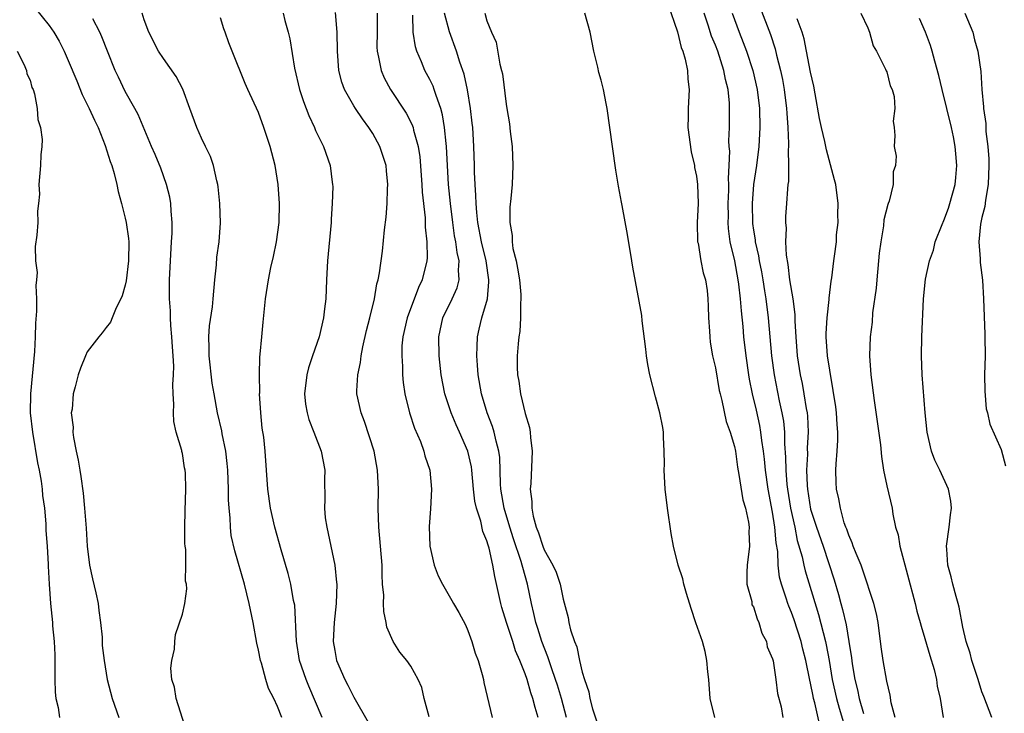
# Model space of a CAD drawing. Units: inches. Extents: x 2613000 to 2616000, y 1518000 to 1521000.
# Drawn here: x 2613664 to 2613767, y 1519157 to 1519230 of the extents above; entities that cross this region are included whole.
import ezdxf

# ---------------------------------------------------------------- set-up
doc = ezdxf.new("R2010")
doc.units = ezdxf.units.IN
doc.header["$MEASUREMENT"] = 0
doc.layers.add('LD26131518_2ft', color=53, linetype='Continuous')

msp = doc.modelspace()

# ---------------------------------------------------------------- linework, layer by layer
at = {"layer": 'LD26131518_2ft'}
for points, elevation in [([(2613665.53, 1519231.53), (2613667, 1519229.7), (2613667.51, 1519229), (2613668.07, 1519228.07), (2613668.57, 1519227), (2613669, 1519226.02), (2613669.9, 1519223.9), (2613670.48, 1519222.48), (2613671.21, 1519221), (2613671.77, 1519219.77), (2613672.14, 1519219), (2613672.89, 1519217.11), (2613673.41, 1519215.41), (2613673.58, 1519215), (2613673.85, 1519214.15), (2613674.13, 1519213), (2613674.26, 1519212.26), (2613674.62, 1519211), (2613675, 1519209.48), (2613675.11, 1519209), (2613675.33, 1519207.33), (2613675.36, 1519207), (2613675.34, 1519205), (2613675.1, 1519202.9), (2613675, 1519202.43), (2613674.69, 1519201.31), (2613674.54, 1519201), (2613674.06, 1519200.06), (2613673.63, 1519199), (2613673.46, 1519198.54), (2613673, 1519197.99), (2613672.58, 1519197.42), (2613672.23, 1519197), (2613671, 1519195.42), (2613670.81, 1519195), (2613670.3, 1519193.7), (2613670.06, 1519193), (2613669.74, 1519191.74), (2613669.52, 1519191), (2613669.41, 1519189.41), (2613669.33, 1519189), (2613669.52, 1519187.52), (2613669.5, 1519187), (2613669.56, 1519186.44), (2613669.85, 1519185), (2613670.06, 1519184.06), (2613670.22, 1519183), (2613670.34, 1519182.34), (2613670.56, 1519180.56), (2613670.72, 1519179), (2613670.89, 1519176.89), (2613671, 1519175), (2613671.25, 1519173), (2613671.56, 1519171.56), (2613671.91, 1519170.09), (2613672.14, 1519169), (2613672.23, 1519168.23), (2613672.41, 1519167), (2613672.56, 1519165.44), (2613672.58, 1519164.58), (2613672.79, 1519163), (2613673.11, 1519161), (2613673.61, 1519159), (2613674.33, 1519157)], 7848), ([(2613732, 1519232), (2613733, 1519229.06), (2613733.39, 1519227.39), (2613733.56, 1519227), (2613733.83, 1519226.17), (2613734.07, 1519225), (2613734.09, 1519224.09), (2613734.25, 1519223), (2613734.13, 1519221), (2613734.14, 1519220.14), (2613734.1, 1519219), (2613734.44, 1519216.44), (2613734.79, 1519215), (2613734.8, 1519214.8), (2613735, 1519213.88), (2613735.11, 1519213), (2613735.17, 1519211), (2613735.09, 1519209), (2613735.13, 1519207), (2613735.17, 1519206.83), (2613735.47, 1519205), (2613735.72, 1519203.72), (2613735.95, 1519203), (2613736.12, 1519201.88), (2613736.21, 1519201), (2613736.22, 1519200.22), (2613736.28, 1519199), (2613736.39, 1519197.61), (2613736.4, 1519197), (2613736.45, 1519196.44), (2613736.7, 1519195), (2613737, 1519193.76), (2613737.38, 1519191.38), (2613737.48, 1519191), (2613737.68, 1519190.32), (2613738.11, 1519188.11), (2613738.56, 1519187), (2613739, 1519185.48), (2613739.09, 1519185), (2613739.3, 1519183.3), (2613739.45, 1519182.55), (2613739.89, 1519179.89), (2613740.16, 1519179), (2613740.47, 1519177.53), (2613740.53, 1519177), (2613740.52, 1519176.52), (2613740.56, 1519175), (2613740.32, 1519173), (2613740.28, 1519172.28), (2613740.3, 1519171), (2613740.81, 1519169.19), (2613740.84, 1519168.84), (2613741, 1519168.64), (2613741.37, 1519167.37), (2613741.57, 1519167), (2613741.87, 1519165.87), (2613742.35, 1519165), (2613742.44, 1519164.44), (2613743, 1519163.16), (2613743.05, 1519162.95), (2613743.34, 1519161), (2613743.51, 1519159.51), (2613743.89, 1519158.11), (2613744.07, 1519157)], 7866), ([(2613741.66, 1519231.66), (2613742.77, 1519228.77), (2613743.26, 1519227.26), (2613743.42, 1519226.58), (2613743.84, 1519225), (2613744.05, 1519224.05), (2613744.23, 1519223), (2613744.48, 1519221), (2613744.49, 1519220.49), (2613744.61, 1519219), (2613744.69, 1519217.31), (2613744.68, 1519217), (2613744.64, 1519216.64), (2613744.69, 1519215), (2613744.68, 1519213.32), (2613744.62, 1519213), (2613744.56, 1519212.56), (2613744.48, 1519211), (2613744.36, 1519209.64), (2613744.36, 1519209), (2613744.43, 1519208.43), (2613744.36, 1519207), (2613744.42, 1519205.58), (2613744.6, 1519204.6), (2613744.79, 1519203), (2613745.12, 1519201), (2613745.34, 1519199.34), (2613745.35, 1519198.65), (2613745.44, 1519197), (2613745.59, 1519195), (2613745.9, 1519193), (2613746.1, 1519192.1), (2613746.3, 1519191), (2613746.53, 1519189.47), (2613746.62, 1519189), (2613746.66, 1519188.66), (2613746.74, 1519187), (2613746.65, 1519185.35), (2613746.66, 1519184.66), (2613746.57, 1519183), (2613746.62, 1519181.38), (2613746.66, 1519181), (2613747, 1519178.9), (2613747.61, 1519177), (2613748.3, 1519175), (2613749.46, 1519171.46), (2613749.92, 1519169.92), (2613750.16, 1519169), (2613750.36, 1519168.36), (2613750.74, 1519166.74), (2613751.03, 1519165), (2613751.29, 1519163.29), (2613751.36, 1519162.64), (2613751.64, 1519161), (2613751.92, 1519159.92), (2613752.1, 1519159), (2613752.57, 1519157.43)], 7872), ([(2613691.46, 1519157), (2613691, 1519158.15), (2613690.6, 1519159), (2613690.06, 1519160.06), (2613689.77, 1519161), (2613689.3, 1519162.7), (2613689.2, 1519163), (2613689, 1519164.08), (2613688.83, 1519164.83), (2613688.45, 1519167), (2613688.03, 1519169), (2613687.51, 1519171), (2613686.5, 1519174.5), (2613686.14, 1519176.14), (2613686.04, 1519177), (2613686.01, 1519177.99), (2613685.91, 1519179), (2613685.86, 1519179.86), (2613685.86, 1519181), (2613685.76, 1519183), (2613685.71, 1519183.71), (2613685.55, 1519185), (2613685.18, 1519186.82), (2613685.14, 1519187.14), (2613684.69, 1519189), (2613684.33, 1519191), (2613684.14, 1519192.14), (2613683.81, 1519195), (2613683.83, 1519195.83), (2613683.77, 1519197), (2613683.85, 1519198.15), (2613684.17, 1519200.17), (2613684.25, 1519201), (2613684.41, 1519203), (2613684.57, 1519204.57), (2613684.63, 1519205.37), (2613684.86, 1519207), (2613684.99, 1519208.99), (2613684.92, 1519211), (2613684.75, 1519212.75), (2613684.72, 1519213), (2613684.61, 1519213.39), (2613684.27, 1519215), (2613683.94, 1519215.94), (2613683.44, 1519217), (2613683, 1519217.86), (2613682.53, 1519219), (2613681.8, 1519221), (2613681.03, 1519223.03), (2613680.35, 1519224.35), (2613679, 1519226.24), (2613678.48, 1519227), (2613677.47, 1519229), (2613677, 1519230.3), (2613676.78, 1519231)], 7852), ([(2613695.68, 1519157), (2613694.29, 1519160.29), (2613694, 1519161), (2613693.32, 1519163), (2613692.98, 1519165.02), (2613692.8, 1519168.8), (2613692.69, 1519169.31), (2613692.4, 1519171), (2613692.12, 1519172.12), (2613691.39, 1519174.61), (2613690.71, 1519177), (2613690.25, 1519179), (2613689.98, 1519181), (2613689.7, 1519185), (2613689.54, 1519186.46), (2613689.39, 1519187.39), (2613689.23, 1519189), (2613689.11, 1519191), (2613689.12, 1519191.12), (2613689.09, 1519193), (2613689.13, 1519194.87), (2613689.18, 1519195.18), (2613689.33, 1519197), (2613689.47, 1519198.53), (2613689.6, 1519199.6), (2613689.74, 1519201), (2613690.04, 1519203), (2613690.29, 1519204.29), (2613690.56, 1519205.44), (2613690.88, 1519207), (2613691.16, 1519209), (2613691.21, 1519211), (2613691.07, 1519213), (2613690.76, 1519215), (2613690.23, 1519217), (2613689.57, 1519219), (2613689, 1519220.57), (2613687.87, 1519223), (2613687.61, 1519223.61), (2613686.22, 1519227), (2613685.88, 1519227.88), (2613685.49, 1519229), (2613685.35, 1519229.35), (2613685, 1519230.52)], 7854), ([(2613691.58, 1519231), (2613691.77, 1519230.23), (2613692.13, 1519229), (2613692.3, 1519228.3), (2613692.77, 1519225.23), (2613693.3, 1519223), (2613693.72, 1519221.72), (2613694.01, 1519221), (2613694.27, 1519220.27), (2613694.87, 1519219), (2613695, 1519218.68), (2613695.83, 1519217), (2613696.54, 1519215), (2613696.74, 1519213.26), (2613696.78, 1519213), (2613696.79, 1519212.79), (2613696.75, 1519211), (2613696.63, 1519209.37), (2613696.62, 1519209), (2613696.25, 1519205), (2613696.14, 1519203), (2613696.06, 1519201), (2613695.94, 1519199.94), (2613695.84, 1519199), (2613695.36, 1519197), (2613694.67, 1519195), (2613694.26, 1519193.74), (2613694.07, 1519193), (2613693.84, 1519191), (2613693.94, 1519189.94), (2613694.1, 1519189), (2613694.3, 1519188.3), (2613694.81, 1519187), (2613695.58, 1519185), (2613695.95, 1519183), (2613695.94, 1519182.06), (2613695.96, 1519179.96), (2613695.92, 1519179), (2613696.01, 1519177.99), (2613696.16, 1519177), (2613696.33, 1519176.33), (2613696.59, 1519175), (2613697.01, 1519173), (2613697.2, 1519171.2), (2613697.21, 1519171), (2613697.14, 1519169), (2613696.93, 1519167), (2613696.84, 1519165), (2613697, 1519164.03), (2613697.2, 1519163), (2613698.07, 1519161), (2613698.39, 1519160.39), (2613699, 1519159.14), (2613700.52, 1519156.52)], 7856), ([(2613706.93, 1519157.07), (2613706.4, 1519159), (2613706.14, 1519160.14), (2613705.77, 1519161), (2613705, 1519162.4), (2613704.57, 1519163), (2613703.86, 1519163.86), (2613703.15, 1519165), (2613702.49, 1519166.49), (2613702.41, 1519167), (2613702.15, 1519168.15), (2613702.13, 1519169), (2613702.15, 1519169.85), (2613702.04, 1519171), (2613701.98, 1519171.98), (2613701.98, 1519173), (2613701.65, 1519177), (2613701.58, 1519179), (2613701.59, 1519181), (2613701.5, 1519183), (2613701.14, 1519185), (2613700.12, 1519188.12), (2613699.77, 1519189), (2613699.34, 1519191), (2613699.34, 1519191.34), (2613699.42, 1519193), (2613699.71, 1519194.29), (2613699.78, 1519195), (2613699.96, 1519195.96), (2613700.35, 1519197.65), (2613700.7, 1519199), (2613701.19, 1519201), (2613701.44, 1519202.56), (2613701.58, 1519203), (2613701.72, 1519203.72), (2613702.01, 1519206.01), (2613702.25, 1519208.25), (2613702.42, 1519209.58), (2613702.52, 1519211), (2613702.56, 1519212.56), (2613702.59, 1519213), (2613702.44, 1519214.44), (2613702.4, 1519215), (2613701.76, 1519217), (2613701, 1519218.35), (2613700.59, 1519219), (2613699.91, 1519219.91), (2613699.17, 1519221), (2613699, 1519221.28), (2613698.03, 1519223), (2613697.76, 1519223.76), (2613697.44, 1519225), (2613697.29, 1519227), (2613697.26, 1519229), (2613697.07, 1519231.07)], 7858), ([(2613701.48, 1519231), (2613701.45, 1519229), (2613701.44, 1519227.44), (2613701.46, 1519227), (2613701.62, 1519226.38), (2613701.87, 1519225), (2613702.2, 1519224.2), (2613702.88, 1519223), (2613704.51, 1519220.51), (2613705, 1519219.56), (2613705.18, 1519219.18), (2613705.24, 1519219), (2613705.29, 1519218.71), (2613705.76, 1519217), (2613705.93, 1519215.93), (2613706.15, 1519213), (2613706.19, 1519212.19), (2613706.5, 1519209.5), (2613706.52, 1519208.52), (2613706.69, 1519207), (2613706.7, 1519205.3), (2613706.67, 1519205), (2613706.19, 1519203), (2613705.8, 1519202.2), (2613704.6, 1519199), (2613704.15, 1519197), (2613704.07, 1519196.07), (2613704.04, 1519195), (2613704.12, 1519193.88), (2613704.13, 1519193), (2613704.19, 1519192.19), (2613704.38, 1519191), (2613704.87, 1519189), (2613705.4, 1519187.4), (2613706, 1519186), (2613706.37, 1519185), (2613706.48, 1519184.49), (2613706.98, 1519183), (2613707.17, 1519181), (2613707.06, 1519178.94), (2613706.93, 1519177.07), (2613707.01, 1519175), (2613707.46, 1519173), (2613707.88, 1519171.88), (2613708.31, 1519171), (2613709.31, 1519169.31), (2613709.48, 1519169), (2613710.04, 1519168.04), (2613710.73, 1519166.73), (2613711, 1519166.13), (2613711.4, 1519165), (2613711.77, 1519163.77), (2613712.06, 1519163), (2613712.49, 1519161.51), (2613712.62, 1519161), (2613712.67, 1519160.67), (2613713.54, 1519157)], 7860), ([(2613718.38, 1519157), (2613718.05, 1519158.05), (2613717.83, 1519159), (2613717.6, 1519159.6), (2613717.21, 1519161), (2613717, 1519161.61), (2613716.45, 1519163), (2613716.01, 1519164.01), (2613715.7, 1519165), (2613715.04, 1519167), (2613714.56, 1519168.56), (2613714.44, 1519169), (2613713.81, 1519171.81), (2613713.6, 1519173), (2613713.22, 1519174.78), (2613713.11, 1519175.11), (2613713, 1519175.57), (2613712.56, 1519176.56), (2613712.36, 1519177.64), (2613711.9, 1519179), (2613711.74, 1519179.74), (2613711.6, 1519181), (2613711.41, 1519183), (2613711.36, 1519183.36), (2613711, 1519184.99), (2613710.1, 1519187), (2613709.75, 1519187.75), (2613709.22, 1519189), (2613708.58, 1519191), (2613708.2, 1519193), (2613707.97, 1519195), (2613707.93, 1519197), (2613708.36, 1519199), (2613709.34, 1519201), (2613709.85, 1519202.15), (2613710.09, 1519203), (2613710.01, 1519204.01), (2613710.08, 1519205), (2613709.86, 1519205.86), (2613709.72, 1519207), (2613709.6, 1519207.6), (2613709.4, 1519209), (2613709.15, 1519211), (2613708.96, 1519213), (2613708.84, 1519215), (2613708.74, 1519217), (2613708.7, 1519217.3), (2613708.55, 1519219), (2613708.33, 1519220.33), (2613708.14, 1519221), (2613707.65, 1519222.35), (2613707.46, 1519223), (2613707.34, 1519223.34), (2613707, 1519224.04), (2613706.48, 1519225), (2613706.12, 1519225.88), (2613705.62, 1519227), (2613705.48, 1519227.48), (2613705.26, 1519229), (2613705.21, 1519230.79)], 7862), ([(2613721.37, 1519157), (2613720.81, 1519159), (2613720.39, 1519160.39), (2613720.2, 1519161), (2613719.76, 1519162.24), (2613719.39, 1519163.39), (2613718.76, 1519165), (2613718.35, 1519166.35), (2613718.12, 1519167), (2613717.93, 1519167.93), (2613717.66, 1519169), (2613717.26, 1519171), (2613716.75, 1519172.75), (2613716.7, 1519173), (2613716.59, 1519173.41), (2613715.78, 1519175.78), (2613715.4, 1519177), (2613714.81, 1519179), (2613714.47, 1519181), (2613714.43, 1519181.57), (2613714.34, 1519184.34), (2613714.26, 1519185), (2613713.96, 1519186.04), (2613713.77, 1519187), (2613713.59, 1519187.59), (2613713.01, 1519189), (2613712.42, 1519191), (2613712.09, 1519193), (2613711.99, 1519194.01), (2613711.92, 1519195), (2613711.98, 1519195.98), (2613711.99, 1519197), (2613712.19, 1519197.81), (2613712.46, 1519199), (2613713.04, 1519201), (2613713.21, 1519202.79), (2613713.21, 1519203), (2613712.92, 1519205), (2613712.43, 1519207), (2613712.05, 1519209), (2613711.92, 1519210.08), (2613711.85, 1519211), (2613711.84, 1519211.84), (2613711.75, 1519213), (2613711.69, 1519214.31), (2613711.69, 1519215), (2613711.63, 1519217), (2613711.51, 1519219), (2613711.46, 1519219.46), (2613711.28, 1519221), (2613710.95, 1519222.95), (2613710.6, 1519224.6), (2613710.15, 1519225.85), (2613709.79, 1519227), (2613709.05, 1519229.05), (2613708.53, 1519231)], 7864), ([(2613712.78, 1519231), (2613713, 1519230.21), (2613713.48, 1519229), (2613713.98, 1519227.98), (2613714.35, 1519225.65), (2613714.53, 1519225), (2613714.62, 1519224.62), (2613715, 1519221.44), (2613715.09, 1519221), (2613715.38, 1519219.38), (2613715.44, 1519218.56), (2613715.63, 1519217), (2613715.73, 1519215), (2613715.66, 1519213), (2613715.52, 1519211.52), (2613715.39, 1519210.61), (2613715.39, 1519209), (2613715.65, 1519207.65), (2613715.64, 1519207), (2613715.72, 1519206.28), (2613716.05, 1519205), (2613716.22, 1519204.22), (2613716.4, 1519203), (2613716.55, 1519201.45), (2613716.57, 1519201), (2613716.52, 1519200.52), (2613716.53, 1519199), (2613716.44, 1519197.56), (2613716.34, 1519197), (2613716.27, 1519196.27), (2613716.17, 1519195), (2613716.18, 1519193.82), (2613716.22, 1519193), (2613716.35, 1519192.35), (2613716.51, 1519191), (2613717, 1519188.94), (2613717.48, 1519187.48), (2613717.54, 1519187), (2613717.57, 1519186.43), (2613717.76, 1519185), (2613717.59, 1519181.59), (2613717.54, 1519181), (2613717.71, 1519179.71), (2613717.71, 1519179), (2613717.85, 1519178.15), (2613718.17, 1519177), (2613718.42, 1519176.42), (2613718.85, 1519175), (2613719, 1519174.63), (2613719.93, 1519173), (2613720.27, 1519172.27), (2613720.69, 1519171), (2613721, 1519169.45), (2613721.52, 1519167.52), (2613721.61, 1519167), (2613721.78, 1519166.22), (2613722.18, 1519165), (2613722.43, 1519164.43), (2613722.71, 1519163), (2613723, 1519161.78), (2613723.23, 1519161), (2613723.71, 1519159.71), (2613723.82, 1519159), (2613724.1, 1519157.9), (2613724.54, 1519156.54)], 7866), ([(2613736.95, 1519157), (2613736.43, 1519159), (2613736.29, 1519161), (2613736.21, 1519161.79), (2613736.11, 1519163), (2613735.93, 1519163.93), (2613735.64, 1519165), (2613734.94, 1519166.94), (2613734.45, 1519168.45), (2613733.96, 1519170.04), (2613733.69, 1519171), (2613733.56, 1519171.56), (2613733.1, 1519173), (2613732.61, 1519175), (2613732.35, 1519176.35), (2613731.95, 1519179), (2613731.72, 1519181), (2613731.63, 1519183), (2613731.64, 1519183.64), (2613731.63, 1519185), (2613731.55, 1519186.45), (2613731.53, 1519187), (2613731.47, 1519187.47), (2613731.16, 1519189), (2613730.69, 1519190.69), (2613730.12, 1519193), (2613729.91, 1519194.09), (2613729.76, 1519195), (2613729.69, 1519195.69), (2613729.3, 1519198.7), (2613729.25, 1519199.25), (2613728.32, 1519204.32), (2613728.23, 1519205), (2613727.77, 1519207.77), (2613727.19, 1519210.81), (2613727.14, 1519211.14), (2613726.83, 1519212.83), (2613726.53, 1519214.53), (2613726.17, 1519217), (2613725.91, 1519219), (2613725.62, 1519221), (2613725.51, 1519221.51), (2613725.24, 1519223), (2613725, 1519223.98), (2613724.76, 1519224.76), (2613724.66, 1519225.34), (2613724.24, 1519227), (2613723.83, 1519229), (2613723.27, 1519231)], 7866), ([(2613748.01, 1519156.01), (2613747.44, 1519158.56), (2613747.31, 1519159), (2613747.25, 1519159.25), (2613747, 1519160.62), (2613746.92, 1519160.92), (2613746.48, 1519163), (2613746.17, 1519164.17), (2613745.99, 1519165), (2613745.27, 1519167.27), (2613745, 1519168.05), (2613744.71, 1519168.71), (2613744.61, 1519169), (2613744.44, 1519169.56), (2613743.94, 1519171), (2613743.74, 1519171.74), (2613743.6, 1519173), (2613743.54, 1519174.46), (2613743.37, 1519175.37), (2613743.25, 1519177), (2613743, 1519178.58), (2613742.54, 1519181), (2613742.26, 1519183), (2613742.15, 1519184.15), (2613742.05, 1519185), (2613741.88, 1519186.12), (2613741.78, 1519187), (2613741.67, 1519187.67), (2613741.31, 1519189.31), (2613740.9, 1519191), (2613740.57, 1519192.57), (2613740.5, 1519193), (2613740.21, 1519195), (2613739.99, 1519197), (2613739.9, 1519198.1), (2613739.72, 1519199.72), (2613739.64, 1519201), (2613739.47, 1519202.53), (2613739.4, 1519203), (2613739.02, 1519205), (2613738.55, 1519207), (2613738.38, 1519208.38), (2613738.35, 1519209), (2613738.36, 1519209.64), (2613738.35, 1519211), (2613738.4, 1519212.4), (2613738.4, 1519213), (2613738.36, 1519213.64), (2613738.43, 1519215), (2613738.5, 1519216.5), (2613738.45, 1519217), (2613738.42, 1519217.58), (2613738.46, 1519219), (2613738.46, 1519221.54), (2613738.32, 1519223), (2613738.05, 1519224.05), (2613737.89, 1519225), (2613737.25, 1519227), (2613737, 1519227.65), (2613736.6, 1519228.6), (2613736.25, 1519229.75), (2613735.82, 1519231)], 7868), ([(2613738.75, 1519231), (2613739.48, 1519229), (2613739.92, 1519227.92), (2613740.26, 1519227), (2613740.94, 1519225), (2613741.4, 1519223), (2613741.63, 1519221), (2613741.67, 1519219), (2613741.57, 1519217), (2613741.32, 1519215), (2613741.01, 1519213), (2613740.85, 1519211), (2613740.9, 1519208.9), (2613741, 1519208.22), (2613741.18, 1519207.18), (2613741.19, 1519207), (2613741.53, 1519205.53), (2613741.61, 1519205), (2613741.84, 1519203.84), (2613741.98, 1519203), (2613742.17, 1519201.83), (2613742.29, 1519201), (2613742.55, 1519199), (2613742.89, 1519195), (2613743.17, 1519193), (2613743.71, 1519190.29), (2613743.99, 1519189), (2613744.14, 1519188.14), (2613744.24, 1519187), (2613744.25, 1519185.75), (2613744.37, 1519184.37), (2613744.39, 1519183), (2613744.51, 1519181.49), (2613744.57, 1519181), (2613744.89, 1519179), (2613745.33, 1519177), (2613745.6, 1519175.6), (2613746.1, 1519173.9), (2613746.27, 1519173), (2613746.41, 1519172.41), (2613747.81, 1519167.81), (2613748.55, 1519165), (2613748.63, 1519164.63), (2613748.94, 1519163), (2613749.27, 1519161), (2613749.7, 1519159), (2613749.98, 1519157.98), (2613750.47, 1519156.47)], 7870), ([(2613752.27, 1519231), (2613753, 1519229.48), (2613753.17, 1519229), (2613753.58, 1519227.58), (2613753.92, 1519227), (2613754.88, 1519225.12), (2613754.94, 1519224.94), (2613755, 1519224.83), (2613755.36, 1519223.36), (2613755.55, 1519223), (2613755.76, 1519222.24), (2613755.85, 1519221), (2613755.67, 1519219.67), (2613755.78, 1519219), (2613755.83, 1519218.17), (2613755.79, 1519217), (2613755.97, 1519215.97), (2613755.91, 1519215), (2613755.67, 1519214.33), (2613755.68, 1519213), (2613755.26, 1519211.26), (2613755.15, 1519211), (2613755.1, 1519210.9), (2613754.7, 1519209.3), (2613754.67, 1519208.67), (2613754.37, 1519207), (2613754.2, 1519205.8), (2613754.14, 1519205), (2613753.95, 1519203), (2613753.88, 1519202.12), (2613753.51, 1519199.51), (2613753.45, 1519198.55), (2613753.24, 1519197), (2613753.19, 1519195), (2613753.34, 1519193), (2613753.68, 1519190.32), (2613754.33, 1519185.67), (2613754.43, 1519184.43), (2613754.67, 1519183), (2613755, 1519181.36), (2613755.55, 1519179), (2613755.63, 1519178.37), (2613755.92, 1519177), (2613756.19, 1519176.19), (2613756.38, 1519175), (2613757.97, 1519169), (2613758.17, 1519168.17), (2613758.5, 1519167), (2613758.6, 1519166.6), (2613759, 1519165.29), (2613759.51, 1519163.51), (2613759.96, 1519162.04), (2613760.22, 1519161), (2613760.3, 1519160.3), (2613760.6, 1519159), (2613760.93, 1519157)], 7876), ([(2613763.2, 1519231), (2613764.03, 1519229), (2613764.22, 1519228.22), (2613764.56, 1519227), (2613764.87, 1519224.87), (2613764.98, 1519223), (2613765.17, 1519221.17), (2613765.16, 1519221), (2613765.42, 1519219.42), (2613765.41, 1519219), (2613765.42, 1519218.58), (2613765.63, 1519217), (2613765.72, 1519215.72), (2613765.73, 1519215), (2613765.66, 1519213), (2613765.37, 1519211.37), (2613765.3, 1519210.7), (2613765, 1519209.53), (2613764.85, 1519208.85), (2613764.66, 1519207), (2613764.8, 1519205.2), (2613764.8, 1519204.8), (2613765.06, 1519202.94), (2613765.17, 1519201), (2613765.29, 1519197.29), (2613765.31, 1519197), (2613765.32, 1519195), (2613765.27, 1519193), (2613765.29, 1519191.29), (2613765.45, 1519189.45), (2613765.57, 1519189), (2613765.82, 1519187.82), (2613767, 1519185.18), (2613767.46, 1519183.46)], 7880), ([(2613681.47, 1519155.47), (2613680.36, 1519159), (2613680.18, 1519160.18), (2613679.9, 1519161), (2613679.8, 1519162.2), (2613679.9, 1519163), (2613680.17, 1519164.17), (2613680.19, 1519165), (2613680.28, 1519165.72), (2613681, 1519167.86), (2613681.25, 1519169), (2613681.48, 1519170.52), (2613681.43, 1519171), (2613681.34, 1519171.34), (2613681.37, 1519173), (2613681.35, 1519174.65), (2613681.29, 1519175), (2613681.27, 1519175.27), (2613681.25, 1519177), (2613681.28, 1519178.72), (2613681.35, 1519181), (2613681.31, 1519182.69), (2613681.28, 1519183), (2613681.23, 1519183.23), (2613681, 1519184.75), (2613680.95, 1519184.95), (2613680.94, 1519185.06), (2613680.36, 1519187), (2613680.09, 1519188.09), (2613680.05, 1519189), (2613680.09, 1519189.91), (2613680.02, 1519191), (2613680, 1519192), (2613680.06, 1519193), (2613680.09, 1519193.91), (2613680.03, 1519195), (2613679.95, 1519195.95), (2613679.9, 1519197), (2613679.8, 1519198.2), (2613679.76, 1519199), (2613679.74, 1519199.74), (2613679.64, 1519201), (2613679.64, 1519203), (2613679.87, 1519207), (2613679.91, 1519207.91), (2613679.92, 1519209), (2613679.81, 1519210.19), (2613679.78, 1519211), (2613679.67, 1519211.67), (2613679.34, 1519213), (2613678.72, 1519214.72), (2613678.15, 1519216.15), (2613677.76, 1519217), (2613676.36, 1519220.36), (2613676.01, 1519221), (2613675, 1519222.78), (2613674.28, 1519224.28), (2613673.95, 1519225), (2613673.13, 1519227), (2613672.54, 1519228.54), (2613672.33, 1519229), (2613671.59, 1519230.41)], 7850), ([(2613755.89, 1519157), (2613755.46, 1519158.54), (2613755.35, 1519159.35), (2613755, 1519160.81), (2613754.63, 1519163), (2613754.42, 1519164.42), (2613754.08, 1519167), (2613753.91, 1519167.91), (2613753.64, 1519169), (2613752.5, 1519172.5), (2613752.3, 1519173), (2613751.78, 1519174.22), (2613751.48, 1519175), (2613751.37, 1519175.37), (2613751, 1519176.17), (2613750.8, 1519176.8), (2613750.71, 1519177), (2613750.54, 1519177.46), (2613750.12, 1519179), (2613749.97, 1519179.97), (2613749.71, 1519181), (2613749.68, 1519181.68), (2613749.65, 1519183), (2613749.67, 1519183.67), (2613749.8, 1519185), (2613749.86, 1519186.14), (2613749.84, 1519187), (2613749.78, 1519187.78), (2613749.7, 1519189), (2613749.63, 1519189.63), (2613749.38, 1519191.38), (2613749, 1519193.49), (2613748.78, 1519195), (2613748.64, 1519197), (2613748.64, 1519197.36), (2613748.73, 1519199), (2613748.94, 1519200.94), (2613748.93, 1519201.07), (2613749.15, 1519202.85), (2613749.21, 1519203.21), (2613749.45, 1519205), (2613749.49, 1519205.49), (2613749.7, 1519207), (2613749.73, 1519207.73), (2613749.88, 1519209), (2613749.87, 1519209.87), (2613749.9, 1519211), (2613749.63, 1519213), (2613749.51, 1519213.51), (2613749.09, 1519215.09), (2613748.65, 1519216.65), (2613748.48, 1519217.52), (2613748.13, 1519219), (2613747.94, 1519219.94), (2613747.46, 1519222.54), (2613747.33, 1519223.33), (2613747, 1519224.81), (2613746.58, 1519227), (2613746.31, 1519228.31), (2613746.11, 1519229), (2613745.57, 1519230.43)], 7874), ([(2613766.02, 1519157), (2613765.21, 1519159.21), (2613765, 1519159.7), (2613764.6, 1519161), (2613764.38, 1519161.62), (2613763.95, 1519163), (2613763.77, 1519163.77), (2613763.35, 1519165), (2613763, 1519166.51), (2613762.6, 1519168.6), (2613762.5, 1519169), (2613762.28, 1519169.72), (2613761.95, 1519171), (2613761.78, 1519171.78), (2613761.43, 1519173), (2613761.3, 1519174.7), (2613761.29, 1519175), (2613761.57, 1519177), (2613761.71, 1519178.29), (2613761.81, 1519179), (2613761.72, 1519179.72), (2613761.49, 1519181), (2613760.57, 1519183), (2613760.06, 1519184.06), (2613759.71, 1519185), (2613759.24, 1519187), (2613759.02, 1519189), (2613758.72, 1519193), (2613758.65, 1519195), (2613758.69, 1519197), (2613758.85, 1519201), (2613759.05, 1519203.05), (2613759.48, 1519205), (2613759.89, 1519206.11), (2613760.09, 1519207), (2613760.81, 1519208.81), (2613761, 1519209.22), (2613761.49, 1519210.51), (2613761.64, 1519211), (2613762.19, 1519213), (2613762.27, 1519213.73), (2613762.36, 1519215), (2613762.24, 1519216.24), (2613762.19, 1519217), (2613762, 1519218), (2613761.8, 1519219), (2613760.82, 1519223), (2613760.47, 1519224.47), (2613760.03, 1519225.97), (2613759.78, 1519227), (2613759.6, 1519227.6), (2613759.08, 1519229), (2613758.45, 1519230.45)], 7878), ([(2613663.66, 1519227), (2613664.36, 1519225.64), (2613664.62, 1519225), (2613664.65, 1519224.65), (2613665, 1519223.97), (2613665.2, 1519223.2), (2613665.31, 1519223), (2613665.48, 1519222.52), (2613665.76, 1519221), (2613665.82, 1519219.82), (2613666.11, 1519219), (2613666.27, 1519217.73), (2613666.24, 1519217), (2613666.13, 1519216.13), (2613666.1, 1519215), (2613665.92, 1519213), (2613665.98, 1519211.98), (2613665.9, 1519211), (2613665.79, 1519210.21), (2613665.8, 1519209), (2613665.7, 1519207.7), (2613665.52, 1519206.48), (2613665.57, 1519205), (2613665.76, 1519203.76), (2613665.68, 1519203), (2613665.6, 1519202.4), (2613665.69, 1519201), (2613665.69, 1519199.69), (2613665.57, 1519198.43), (2613665.54, 1519197), (2613665.47, 1519195.47), (2613665.03, 1519191), (2613665.02, 1519189), (2613665.24, 1519187), (2613665.77, 1519183.77), (2613665.94, 1519183), (2613666.15, 1519181.85), (2613666.27, 1519181), (2613666.32, 1519180.32), (2613666.5, 1519179), (2613666.65, 1519177.35), (2613666.67, 1519176.67), (2613666.81, 1519175), (2613666.91, 1519173.09), (2613666.91, 1519172.91), (2613667, 1519171), (2613667.13, 1519169), (2613667.35, 1519167), (2613667.36, 1519166.64), (2613667.53, 1519165), (2613667.6, 1519163.6), (2613667.59, 1519162.41), (2613667.6, 1519161), (2613667.65, 1519159.65), (2613667.71, 1519159), (2613667.94, 1519158.06), (2613668.1, 1519157)], 7846)]:
    msp.add_lwpolyline(points, dxfattribs=dict(at, elevation=elevation))

doc.saveas('drawing.dxf')
